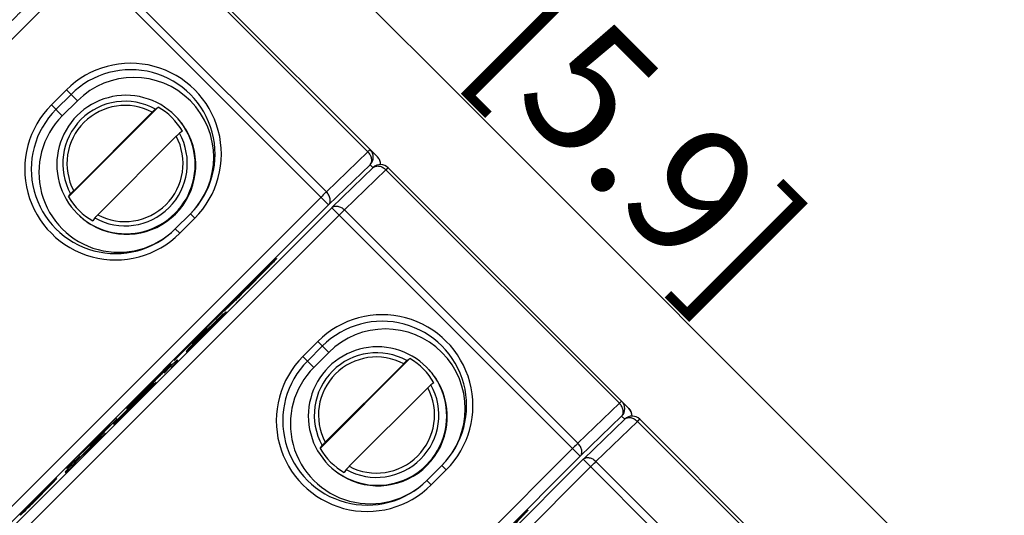
# Model space of a CAD drawing. Units: millimetres. Extents: x 12 to 202, y 7 to 290.
# Drawn here: x 73 to 88, y 168 to 176 of the extents above; entities that cross this region are included whole.
import ezdxf

# ---------------------------------------------------------------- set-up
doc = ezdxf.new("R2010")
doc.units = ezdxf.units.MM
doc.header["$LTSCALE"] = 19.36
doc.layers.get('0').update_dxf_attribs({"linetype": 'CONTINUOUS'})
doc.layers.add('NOGEOM', color=7, linetype='CONTINUOUS')
doc.styles.get("Standard").update_dxf_attribs({"font": 'arial.ttf'})
doc.dimstyles.new('DIMSTYLE_1', dxfattribs={"dimtxt": 2, "dimasz": 2, "dimexe": 1, "dimexo": 1.5, "dimgap": 0.5, "dimtad": 1, "dimlfac": 3, "dimdsep": 46, "dimtxsty": 'STANDARD', "dimblk": '_FILLED', "dimblk1": '_FILLED', "dimblk2": '_FILLED', "dimcen": 0.09, "dimadec": 0, "dimazin": 0, "dimtp": 0.3, "dimtm": 0.3, "dimtfac": 1, "dimtofl": 0, "dimtmove": 0, "dimatfit": 3, "dimldrblk": '_FILLED', "dimfxl": 1, "dimtolj": 1, "dimarcsym": 0})
doc.dimstyles.new('DIMSTYLE_2', dxfattribs={"dimtxt": 2, "dimasz": 2, "dimexe": 1, "dimexo": 1.5, "dimgap": 0.5, "dimtad": 1, "dimdec": 1, "dimlfac": 3, "dimdsep": 46, "dimtxsty": 'STANDARD', "dimblk": '_FILLED', "dimblk1": '_FILLED', "dimblk2": '_FILLED', "dimcen": 0.09, "dimadec": 0, "dimazin": 0, "dimtp": 0.5, "dimtm": 0.5, "dimtfac": 1, "dimtdec": 1, "dimtofl": 0, "dimtmove": 0, "dimatfit": 3, "dimldrblk": '_FILLED', "dimfxl": 1, "dimtolj": 1, "dimarcsym": 0})
doc.dimstyles.new('DIMSTYLE_3', dxfattribs={"dimtxt": 2, "dimasz": 2, "dimexe": 1, "dimexo": 1.5, "dimgap": 0.5, "dimtad": 1, "dimlfac": 3, "dimdsep": 46, "dimtxsty": 'STANDARD', "dimblk": '_FILLED', "dimblk1": '_FILLED', "dimblk2": '_FILLED', "dimcen": 0.09, "dimadec": 0, "dimazin": 0, "dimtp": 0.5, "dimtm": 0.5, "dimtfac": 1, "dimtofl": 0, "dimtmove": 0, "dimatfit": 3, "dimldrblk": '_FILLED', "dimfxl": 1, "dimtolj": 1, "dimarcsym": 0})

# ---------------------------------------------------------------- blocks, each defined once
blk = doc.blocks.new('_FILLED')
at = {"color": 0, "linetype": 'BYBLOCK'}
blk.add_solid([(0, 0), (-1, 0.2), (-1, -0.2)], dxfattribs=at)
blk = doc.blocks.new('*D2')
at = {"color": 2, "linetype": 'CONTINUOUS'}
for p, q in [((58.453, 188.669), (62.876, 193.092)), ((62.169, 192.385), (79.777, 174.777)), ((97.385, 157.169), (79.777, 174.777)), ((93.669, 153.453), (98.092, 157.876))]:
    blk.add_line(p, q, dxfattribs=at)
at = {"color": 2, "linetype": 'CONTINUOUS', "xscale": 2, "yscale": 2, "zscale": 2}
for p, rotation in [((62.169, 192.385), 135), ((97.385, 157.169), 315)]:
    blk.add_blockref('_FILLED', p, dxfattribs=dict(at, rotation=rotation))
at = {"color": 2, "linetype": 'CONTINUOUS', "insert": (81.544, 176.544), "char_height": 2, "width": 12.08922, "attachment_point": 2, "rotation": 315, "line_spacing_factor": 0.9}
blk.add_mtext('150{\\Ftxt.shx;\\W1.000000;\\H2.000000; }[5.9]', dxfattribs=at)
blk = doc.blocks.new('*D3')
at = {"color": 2, "linetype": 'CONTINUOUS'}
for p, q in [((43.5, 168), (43.5, 135)), ((106.5, 167.167), (106.5, 135)), ((43.5, 136), (75, 136)), ((106.5, 136), (75, 136))]:
    blk.add_line(p, q, dxfattribs=at)
at = {"color": 2, "linetype": 'CONTINUOUS', "xscale": 2, "yscale": 2, "zscale": 2, "rotation": 180}
blk.add_blockref('_FILLED', (43.5, 136), dxfattribs=at)
at = {"color": 2, "linetype": 'CONTINUOUS', "xscale": 2, "yscale": 2, "zscale": 2}
blk.add_blockref('_FILLED', (106.5, 136), dxfattribs=at)
at = {"color": 2, "linetype": 'CONTINUOUS', "insert": (75, 138.5), "char_height": 2, "width": 12.08922, "attachment_point": 2, "line_spacing_factor": 0.9}
blk.add_mtext('189{\\Ftxt.shx;\\W1.000000;\\H2.000000; }[7.4]', dxfattribs=at)
blk = doc.blocks.new('*D9')
at = {"color": 2, "linetype": 'CONTINUOUS'}
for p, q in [((86.5, 189.667), (126.333, 189.667)), ((125.333, 189.667), (125.333, 170)), ((125.333, 150.333), (125.333, 170)), ((86.5, 150.333), (126.333, 150.333))]:
    blk.add_line(p, q, dxfattribs=at)
at = {"color": 2, "linetype": 'CONTINUOUS', "xscale": 2, "yscale": 2, "zscale": 2}
for p, rotation in [((125.333, 189.667), 90), ((125.333, 150.333), 270)]:
    blk.add_blockref('_FILLED', p, dxfattribs=dict(at, rotation=rotation))
at = {"color": 2, "linetype": 'CONTINUOUS', "insert": (122.833, 170), "char_height": 2, "width": 12.08922, "attachment_point": 2, "rotation": 90, "line_spacing_factor": 0.9}
blk.add_mtext('118{\\Ftxt.shx;\\W1.000000;\\H2.000000; }[4.6]', dxfattribs=at)
blk = doc.blocks.new('*D12')
at = {"color": 2, "linetype": 'CONTINUOUS'}
for p, q in [((55, 171.833), (55, 205)), ((95, 172), (95, 205)), ((55, 204), (75, 204)), ((95, 204), (75, 204))]:
    blk.add_line(p, q, dxfattribs=at)
at = {"color": 2, "linetype": 'CONTINUOUS', "xscale": 2, "yscale": 2, "zscale": 2, "rotation": 180}
blk.add_blockref('_FILLED', (55, 204), dxfattribs=at)
at = {"color": 2, "linetype": 'CONTINUOUS', "xscale": 2, "yscale": 2, "zscale": 2}
blk.add_blockref('_FILLED', (95, 204), dxfattribs=at)
at = {"color": 2, "linetype": 'CONTINUOUS', "insert": (75, 206.5), "char_height": 2, "width": 12.08922, "attachment_point": 2, "line_spacing_factor": 0.9}
blk.add_mtext('120{\\Ftxt.shx;\\W1.000000;\\H2.000000; }[4.7]', dxfattribs=at)
blk = doc.blocks.new('*D14')
at = {"color": 2, "linetype": 'CONTINUOUS'}
for p, q in [((51.667, 171.5), (51.667, 212)), ((98.333, 171.5), (98.333, 212)), ((51.667, 211), (75, 211)), ((98.333, 211), (75, 211))]:
    blk.add_line(p, q, dxfattribs=at)
at = {"color": 2, "linetype": 'CONTINUOUS', "xscale": 2, "yscale": 2, "zscale": 2, "rotation": 180}
blk.add_blockref('_FILLED', (51.667, 211), dxfattribs=at)
at = {"color": 2, "linetype": 'CONTINUOUS', "xscale": 2, "yscale": 2, "zscale": 2}
blk.add_blockref('_FILLED', (98.333, 211), dxfattribs=at)
at = {"color": 2, "linetype": 'CONTINUOUS', "insert": (75, 213.5), "char_height": 2, "width": 12.08922, "attachment_point": 2, "line_spacing_factor": 0.9}
blk.add_mtext('140{\\Ftxt.shx;\\W1.000000;\\H2.000000; }[5.5]', dxfattribs=at)

msp = doc.modelspace()

# ---------------------------------------------------------------- linework, layer by layer
at = {"color": 7, "linetype": 'CONTINUOUS'}
for p, q in [((78.5312, 173.7756), (74.7648, 177.5419)), ((74.7289, 177.5089), (78.3817, 173.856)), ((77.7685, 173.0265), (73.8799, 176.915)), ((68.2008, 171.0043), (73.9957, 176.7992)), ((77.7325, 173.2291), (74.0797, 176.8819)), ((73.4285, 174.5885), (73.6642, 174.8242)), ((73.5004, 174.5166), (73.7361, 174.7523)), ((73.6642, 174.8242), (73.8359, 174.6525)), ((73.4285, 174.5885), (73.6, 174.4169)), ((73.6, 174.4169), (73.8359, 174.6525)), ((73.6988, 173.15), (75.1027, 174.5539)), ((73.7784, 173.246), (75.0066, 174.4743)), ((75.0564, 174.5225), (75.1027, 174.5539)), ((75.4798, 174.1768), (75.4334, 174.1454)), ((74.1555, 172.869), (75.3837, 174.0972)), ((78.3817, 173.856), (77.7325, 173.2291)), ((78.4177, 173.6534), (77.7685, 173.0265)), ((77.8182, 172.9808), (78.4674, 173.6077)), ((78.0159, 172.9457), (78.6651, 173.5726)), ((78.4654, 173.6057), (78.4177, 173.6534)), ((78.6651, 173.5726), (82.3179, 169.9198)), ((82.4674, 169.8394), (78.7011, 173.6057)), ((77.6486, 173.1464), (71.8536, 167.3514)), ((73.6988, 173.15), (73.7302, 173.1963)), ((77.7685, 173.0265), (71.9735, 167.2315)), ((72.0212, 167.1838), (77.8162, 172.9788)), ((77.8182, 172.9808), (77.8162, 172.9788)), ((81.7047, 169.0902), (77.8162, 172.9788)), ((81.6687, 169.2929), (78.0159, 172.9457)), ((72.137, 167.068), (77.932, 172.863)), ((74.1073, 172.8193), (74.0759, 172.7729)), ((75.604, 172.8843), (75.3683, 172.6486)), ((75.6735, 172.8149), (75.4378, 172.5792)), ((75.6735, 172.8149), (75.604, 172.8843)), ((75.4378, 172.5792), (75.3683, 172.6486)), ((76.7472, 171.9803), (76.7417, 171.9858)), ((76.7418, 171.9859), (76.7437, 171.9878)), ((76.385, 171.5498), (76.3215, 171.4866)), ((76.3294, 171.5735), (76.3314, 171.5756)), ((76.3295, 171.5737), (76.3351, 171.5682)), ((76.3406, 171.5622), (76.336, 171.5577)), ((75.8536, 171.0933), (76.127, 171.3667)), ((76.127, 171.3667), (76.0527, 171.2984)), ((76.0527, 171.2984), (75.4233, 170.669)), ((75.9479, 171.1488), (76.0001, 171.1998)), ((76.0505, 171.2526), (75.9636, 171.1675)), ((75.9703, 171.1608), (76.0225, 171.2117)), ((76.0268, 171.2075), (75.9759, 171.1553)), ((76.0728, 171.2645), (75.986, 171.1795)), ((75.9946, 171.1709), (76.0796, 171.2578)), ((76.0001, 171.1998), (75.9983, 171.2015)), ((76.0001, 171.1998), (76.0354, 171.2332)), ((76.0225, 171.2117), (76.0207, 171.2135)), ((76.0225, 171.2117), (76.0575, 171.2455)), ((76.0603, 171.2427), (76.0268, 171.2075)), ((76.0354, 171.2332), (76.0333, 171.2354)), ((76.0354, 171.2332), (76.1213, 171.3192)), ((76.1032, 171.3029), (76.0505, 171.2526)), ((76.0575, 171.2455), (76.0557, 171.2473)), ((76.0575, 171.2455), (76.0756, 171.2618)), ((76.0765, 171.2609), (76.0603, 171.2427)), ((76.1253, 171.3152), (76.0728, 171.2645)), ((76.0756, 171.2618), (76.0728, 171.2645)), ((76.0796, 171.2578), (76.0774, 171.2599)), ((76.0796, 171.2578), (76.1299, 171.3106)), ((76.1213, 171.3192), (76.1032, 171.3029)), ((76.1612, 171.348), (76.1253, 171.3152)), ((76.1299, 171.3106), (76.1253, 171.3152)), ((76.1299, 171.3106), (76.1628, 171.3465)), ((76.1628, 171.3465), (76.1612, 171.348)), ((75.637, 170.8573), (75.8633, 171.0836)), ((75.793, 170.9944), (75.8961, 171.0976)), ((75.7982, 170.9892), (75.9185, 171.1095)), ((75.9246, 171.1034), (75.8043, 170.9831)), ((75.8774, 171.0819), (75.8086, 171.0132)), ((75.8998, 171.0939), (75.8138, 171.008)), ((75.823, 170.9988), (75.9089, 171.0847)), ((75.8633, 171.0836), (75.8506, 171.0963)), ((75.9636, 171.1675), (75.8774, 171.0819)), ((75.8961, 171.0976), (75.8946, 171.0991)), ((75.8961, 171.0976), (75.9479, 171.1488)), ((75.986, 171.1795), (75.8998, 171.0939)), ((75.9089, 171.0847), (75.9074, 171.0862)), ((75.9089, 171.0847), (75.9946, 171.1709)), ((75.9185, 171.1095), (75.9169, 171.1111)), ((75.9185, 171.1095), (75.9703, 171.1608)), ((75.9759, 171.1553), (75.9246, 171.1034)), ((75.9479, 171.1488), (75.9464, 171.1504)), ((75.9703, 171.1608), (75.9688, 171.1623)), ((75.9946, 171.1709), (75.993, 171.1725)), ((75.7282, 170.9217), (75.6263, 170.8174)), ((75.723, 170.9269), (75.638, 170.8401)), ((75.6499, 170.8281), (75.7368, 170.9131)), ((75.6573, 170.8551), (75.6908, 170.8904)), ((75.6908, 170.8904), (75.689, 170.8922)), ((75.6908, 170.8904), (75.7417, 170.9426)), ((75.696, 170.8852), (75.7469, 170.9374)), ((75.7524, 170.9319), (75.7003, 170.8809)), ((75.8086, 171.0132), (75.723, 170.9269)), ((75.8138, 171.008), (75.7282, 170.9217)), ((75.7368, 170.9131), (75.7352, 170.9147)), ((75.7368, 170.9131), (75.823, 170.9988)), ((75.7417, 170.9426), (75.7402, 170.9441)), ((75.7417, 170.9426), (75.793, 170.9944)), ((75.7469, 170.9374), (75.7454, 170.9389)), ((75.7469, 170.9374), (75.7982, 170.9892)), ((75.8043, 170.9831), (75.7524, 170.9319)), ((75.793, 170.9944), (75.7914, 170.996)), ((75.7982, 170.9892), (75.7966, 170.9908)), ((75.823, 170.9988), (75.8215, 171.0003)), ((77.3648, 170.6522), (77.6005, 170.8879)), ((77.6005, 170.8879), (77.7721, 170.7163)), ((75.3515, 170.5913), (75.6273, 170.8671)), ((75.5548, 170.7514), (75.5398, 170.7321)), ((75.5419, 170.7299), (75.5612, 170.745)), ((75.5876, 170.7873), (75.5548, 170.7514)), ((75.5612, 170.745), (75.5548, 170.7514)), ((75.5612, 170.745), (75.5971, 170.7778)), ((75.638, 170.8401), (75.5876, 170.7873)), ((75.5971, 170.7778), (75.5876, 170.7873)), ((75.5971, 170.7778), (75.6499, 170.8281)), ((75.6257, 170.818), (75.6208, 170.8229)), ((75.637, 170.8573), (75.6243, 170.87)), ((75.6257, 170.818), (75.641, 170.837)), ((75.641, 170.837), (75.638, 170.8401)), ((75.641, 170.837), (75.6573, 170.8551)), ((75.6459, 170.8321), (75.6429, 170.8352)), ((75.6459, 170.8321), (75.6622, 170.8502)), ((75.665, 170.8475), (75.6469, 170.8312)), ((75.6499, 170.8281), (75.6478, 170.8303)), ((75.6573, 170.8551), (75.6552, 170.8573)), ((75.6622, 170.8502), (75.6603, 170.8522)), ((75.6622, 170.8502), (75.696, 170.8852)), ((75.7003, 170.8809), (75.665, 170.8475)), ((75.696, 170.8852), (75.6942, 170.8869)), ((77.4367, 170.5803), (77.6724, 170.816)), ((75.3961, 170.6007), (75.293, 170.4976)), ((75.3074, 170.4832), (75.4105, 170.5863)), ((75.4233, 170.669), (75.3515, 170.5913)), ((75.4105, 170.5863), (75.3961, 170.6007)), ((75.5398, 170.7321), (75.5419, 170.7299)), ((77.3648, 170.6522), (77.5363, 170.4807)), ((77.5363, 170.4807), (77.7721, 170.7163)), ((77.635, 169.2137), (79.0389, 170.6177)), ((78.9926, 170.5863), (79.0389, 170.6177)), ((75.293, 170.4976), (75.192, 170.3923)), ((75.1945, 170.3899), (75.2955, 170.4951)), ((75.2284, 170.4669), (75.2256, 170.4697)), ((75.2872, 170.5306), (75.226, 170.4701)), ((75.2284, 170.4669), (75.2872, 170.5306)), ((75.3074, 170.4832), (75.293, 170.4976)), ((77.7146, 169.3098), (78.9429, 170.5381)), ((75.1132, 170.3404), (75.1093, 170.3442)), ((75.192, 170.3923), (75.1945, 170.3899)), ((74.8026, 169.9912), (74.9465, 170.1222)), ((74.8848, 170.1152), (74.8818, 170.1182)), ((74.8824, 170.0832), (74.9174, 170.117)), ((74.9677, 170.1698), (74.898, 170.102)), ((74.9051, 170.0949), (74.9732, 170.1643)), ((74.9174, 170.117), (74.9152, 170.1192)), ((74.9174, 170.117), (74.9355, 170.1333)), ((74.9364, 170.1324), (74.9201, 170.1143)), ((74.9355, 170.1333), (74.9329, 170.1359)), ((75.0668, 170.2426), (74.9408, 170.1275)), ((74.9465, 170.1222), (74.941, 170.1277)), ((74.9465, 170.1222), (75.0668, 170.2426)), ((75.0205, 170.2201), (74.9677, 170.1698)), ((74.9732, 170.1643), (74.9677, 170.1698)), ((74.9732, 170.1643), (75.0235, 170.2171)), ((75.0386, 170.2364), (75.0205, 170.2201)), ((75.0235, 170.2171), (75.0214, 170.2192)), ((75.0235, 170.2171), (75.0398, 170.2352)), ((75.0398, 170.2352), (75.0386, 170.2364)), ((78.0917, 168.9328), (79.3199, 170.161)), ((79.416, 170.2406), (79.3697, 170.2092)), ((74.8263, 170.0308), (74.3993, 169.6039)), ((74.504, 169.7054), (74.8305, 170.032)), ((74.8351, 170.0274), (74.5086, 169.7009)), ((74.5104, 169.699), (74.8026, 169.9912)), ((74.8157, 170.0418), (74.6644, 169.8925)), ((74.8026, 169.9912), (74.8007, 169.993)), ((74.8061, 170.0511), (74.8096, 170.0477)), ((74.898, 170.102), (74.8263, 170.0308)), ((74.8305, 170.032), (74.829, 170.0335)), ((74.8305, 170.032), (74.8824, 170.0832)), ((74.8864, 170.0793), (74.8351, 170.0274)), ((74.8824, 170.0832), (74.8808, 170.0848)), ((74.9201, 170.1143), (74.8864, 170.0793)), ((74.9051, 170.0949), (74.9029, 170.0971)), ((74.6644, 169.8925), (74.6055, 169.8288)), ((82.3179, 169.9198), (81.6687, 169.2929)), ((74.4388, 169.6844), (74.2502, 169.4959)), ((74.3053, 169.5256), (74.4514, 169.6718)), ((74.4137, 169.5895), (74.5168, 169.6926)), ((74.4514, 169.6718), (74.4388, 169.6844)), ((74.5168, 169.6926), (74.5024, 169.707)), ((82.3539, 169.7172), (81.7047, 169.0902)), ((81.7545, 169.0446), (82.4037, 169.6715)), ((82.4016, 169.6695), (82.3539, 169.7172)), ((86.4036, 165.9032), (82.6373, 169.6695)), ((73.8584, 169.0957), (74.3053, 169.5256)), ((74.3053, 169.5256), (74.2926, 169.5383)), ((74.3993, 169.6039), (74.4137, 169.5895)), ((81.9521, 169.0095), (82.6013, 169.6364)), ((82.6013, 169.6364), (86.2542, 165.9836)), ((74.2566, 169.4895), (73.9179, 169.1635)), ((73.9583, 169.1512), (74.2618, 169.4664)), ((74.2762, 169.452), (73.9583, 169.1512)), ((74.2618, 169.4664), (74.1243, 169.3289)), ((74.1387, 169.3145), (74.2762, 169.452)), ((74.2502, 169.4959), (74.2566, 169.4895)), ((74.1243, 169.3289), (73.7533, 168.9437)), ((73.8739, 169.0637), (74.1387, 169.3145)), ((74.1387, 169.3145), (74.1349, 169.3183)), ((81.5848, 169.2101), (75.7899, 163.4152)), ((77.635, 169.2137), (77.6664, 169.2601)), ((73.9179, 169.1635), (73.6656, 168.9113)), ((73.6783, 168.8987), (73.8669, 169.0872)), ((73.7557, 168.9413), (73.8739, 169.0637)), ((73.8669, 169.0872), (73.8542, 169.0999)), ((73.8739, 169.0637), (73.8713, 169.0663)), ((73.9583, 169.1512), (73.9557, 169.1538)), ((81.7047, 169.0902), (75.9098, 163.2953)), ((75.9575, 163.2476), (81.7524, 169.0425)), ((81.7545, 169.0446), (81.7524, 169.0425)), ((85.6409, 165.154), (81.7524, 169.0425)), ((73.7462, 168.9508), (73.6431, 168.8477)), ((73.6575, 168.8333), (73.7606, 168.9364)), ((73.6656, 168.9113), (73.6783, 168.8987)), ((73.7606, 168.9364), (73.7462, 168.9508)), ((76.0733, 163.1318), (81.8682, 168.9267)), ((79.5403, 168.9481), (79.3046, 168.7124)), ((79.6098, 168.8786), (79.5403, 168.9481)), ((85.605, 165.3566), (81.9521, 169.0095)), ((73.5096, 168.7553), (73.1301, 168.3758)), ((73.5137, 168.74), (73.1403, 168.3666)), ((73.4378, 168.6775), (73.5096, 168.7553)), ((73.4419, 168.6622), (73.5137, 168.74)), ((73.6431, 168.8477), (73.6575, 168.8333)), ((78.0435, 168.883), (78.0121, 168.8367)), ((79.6098, 168.8786), (79.3741, 168.6429)), ((73.1337, 168.3735), (73.4378, 168.6775)), ((73.1378, 168.3582), (73.4419, 168.6622)), ((73.4378, 168.6775), (73.4348, 168.6805)), ((73.4419, 168.6622), (73.4389, 168.6652)), ((79.3741, 168.6429), (79.3046, 168.7124)), ((73.3124, 168.548), (72.9377, 168.1732)), ((72.9403, 168.1706), (73.315, 168.5454)), ((73.315, 168.5454), (73.3124, 168.548)), ((73.1337, 168.3735), (73.1307, 168.3764)), ((73.1378, 168.3582), (73.1349, 168.3611)), ((72.9403, 168.1706), (72.9333, 168.1776))]:
    msp.add_line(p, q, dxfattribs=at)
for centre, radius, start, end in [((74.669, 173.8197), 1.4208, 314.99156, 135.00844), ((74.6702, 173.8184), 1.3208, 314.99137, 135.00863), ((74.433, 173.5837), 1.4208, 134.99156, 315.00844), ((74.5819, 173.6708), 0.9749, 60.88004, 209.11995), ((74.4343, 173.5825), 1.3208, 134.99137, 315.00863), ((74.5812, 173.6715), 0.9086, 62.07725, 207.92275), ((74.5895, 173.6636), 1.0276, 29.96193, 60.03807), ((74.6045, 173.6467), 1.0844, 38.77906, 42.75313), ((74.6052, 173.6474), 1.0834, 31.94113, 38.77623), ((74.6052, 173.6474), 1.0833, 239.39168, 30.60794), ((74.5817, 173.6709), 0.9749, 240.88005, 29.11996), ((74.6046, 173.647), 1.0842, 30.61067, 31.9375), ((74.5809, 173.6718), 0.9086, 242.07725, 27.92275), ((78.2998, 173.7713), 0.1667, 314.99852, 44.99215), ((78.4124, 173.6571), 0.1678, 27.33205, 44.93589), ((78.4133, 173.6578), 0.1666, 358.31603, 45.00261), ((78.4141, 173.6581), 0.1658, 22.68614, 27.28696), ((78.4129, 173.6577), 0.1671, 9.70627, 22.67215), ((78.4123, 173.6578), 0.1677, 358.32376, 3.30957), ((78.5832, 173.4878), 0.1667, 45.00177, 134.00878), ((74.5891, 173.6632), 1.0276, 209.96193, 240.03807), ((74.606, 173.6482), 1.0844, 227.24719, 231.22059), ((74.6053, 173.6475), 1.0834, 231.22342, 238.05916), ((74.6057, 173.6481), 1.0842, 238.06278, 239.38895), ((104.8903, 143.4146), 40.1081, 134.57297, 134.98612), ((52.2055, 196.1263), 34.4366, 314.97257, 315.46693), ((101.7464, 146.5503), 35.6677, 134.97497, 135.44265), ((50.8013, 197.5039), 36.4037, 314.55199, 315.00362), ((78.6053, 169.8834), 1.4208, 314.99156, 135.00844), ((78.6065, 169.8822), 1.3208, 314.99137, 135.00863), ((78.3693, 169.6474), 1.4208, 134.99156, 315.00844), ((78.3705, 169.6462), 1.3208, 134.99137, 315.00863), ((78.5182, 169.7346), 0.9749, 60.88004, 209.11995), ((78.5174, 169.7353), 0.9086, 62.07725, 207.92275), ((78.5257, 169.7274), 1.0276, 29.96193, 60.03807), ((117.4379, 127.7378), 60.0658, 134.64903, 135.215695), ((78.5407, 169.7105), 1.0844, 38.77906, 42.75313), ((30.8535, 214.3043), 62.3883, 314.804438, 315.192628), ((78.5415, 169.7111), 1.0834, 31.94113, 38.77623), ((78.5408, 169.7108), 1.0842, 30.61067, 31.9375), ((78.5414, 169.7112), 1.0833, 239.39168, 30.60794), ((78.5179, 169.7347), 0.9749, 240.88005, 29.11996), ((78.5172, 169.7355), 0.9086, 242.07725, 27.92275), ((20.9165, 224.3039), 76.4856, 314.583623, 314.807314), ((43.6377, 201.5047), 44.2908, 314.73813, 314.86978), ((82.236, 169.835), 0.1667, 314.99852, 44.99215), ((82.3486, 169.7209), 0.1678, 27.33205, 44.93589), ((82.3496, 169.7216), 0.1666, 358.31603, 45.00261), ((82.5195, 169.5516), 0.1667, 45.00177, 134.00878), ((82.3503, 169.7219), 0.1658, 22.68614, 27.28696), ((82.3491, 169.7214), 0.1671, 9.70627, 22.67215), ((82.3485, 169.7216), 0.1677, 358.32376, 3.30957), ((78.5253, 169.727), 1.0276, 209.96193, 240.03807), ((78.5422, 169.712), 1.0844, 227.24719, 231.22059), ((78.5416, 169.7112), 1.0834, 231.22342, 238.05916), ((78.5419, 169.7119), 1.0842, 238.06278, 239.38895), ((101.3203, 140.1801), 39.8708, 134.99437, 135.39644), ((48.6196, 192.8581), 34.6611, 314.57099, 315.02136)]:
    msp.add_arc(centre, radius, start, end, dxfattribs=at)
for centre, major_axis, start_param, end_param in [((74.7197, 173.7682), (1.2171, 0.2873), -1.0170392, 2.1239441), ((74.4839, 173.5325), (1.2172, 0.2873), 2.1239441, 5.2661462), ((78.6559, 169.8319), (1.2171, 0.2873), -1.0170392, 2.1239441), ((78.4202, 169.5963), (1.2172, 0.2873), 2.1239441, 5.2661462)]:
    msp.add_ellipse(centre, major_axis=major_axis, ratio=0.9996594, start_param=start_param, end_param=end_param, dxfattribs=at)
for points, knots in [([(73.0155, 176.1207), (73.0158, 176.1204), (73.0147, 176.1187), (73.0132, 176.1164), (73.0095, 176.112), (73.0045, 176.1061), (72.9976, 176.0985), (72.9849, 176.0846), (72.9644, 176.0628), (72.9349, 176.0319), (72.8996, 175.9955), (72.8598, 175.9546), (72.8318, 175.9262), (72.8173, 175.9114)], [0, 0, 0, 0, 0.0041599, 0.0153006, 0.0341052, 0.0610024, 0.0963885, 0.140651, 0.2569066, 0.4071295, 0.5851494, 0.7847272, 1, 1, 1, 1]), ([(75.0066, 174.4743), (75.0125, 174.4801), (75.0235, 174.491), (75.0366, 174.504), (75.0456, 174.5126), (75.0505, 174.5173), (75.0539, 174.5204), (75.0557, 174.5221), (75.0564, 174.5225)], [0, 0, 0, 0, 0.3577657, 0.6711851, 0.7976144, 0.8971292, 0.9655974, 1, 1, 1, 1]), ([(75.4334, 174.1454), (75.4328, 174.145), (75.431, 174.1434), (75.4276, 174.1402), (75.4226, 174.1355), (75.4137, 174.1269), (75.4005, 174.114), (75.3895, 174.1031), (75.3837, 174.0972)], [0, 0, 0, 0, 0.0344026, 0.1028708, 0.2023856, 0.3288149, 0.6422343, 1, 1, 1, 1]), ([(78.4177, 173.8891), (78.4175, 173.8893), (78.4163, 173.8881), (78.4147, 173.8871), (78.4116, 173.8842), (78.4076, 173.8806), (78.4024, 173.8758), (78.3937, 173.8676), (78.3867, 173.8608), (78.3817, 173.856)], [0, 0, 0, 0, 0.0174553, 0.0668553, 0.1482553, 0.2610231, 0.4040939, 0.5762932, 1, 1, 1, 1]), ([(78.4177, 173.6534), (78.4286, 173.6647), (78.4447, 173.6961), (78.4439, 173.751), (78.4225, 173.8072), (78.3969, 173.8408), (78.3817, 173.856)], [0, 0, 0, 0, 0.2093325, 0.4452639, 0.7129087, 1, 1, 1, 1]), ([(78.4674, 173.6077), (78.4785, 173.6184), (78.509, 173.6343), (78.5626, 173.6336), (78.6175, 173.6126), (78.6502, 173.5875), (78.6651, 173.5726)], [0, 0, 0, 0, 0.2099544, 0.4449706, 0.7118699, 1, 1, 1, 1]), ([(78.6651, 173.5726), (78.6701, 173.5774), (78.6771, 173.5842), (78.6858, 173.5924), (78.691, 173.5972), (78.695, 173.6008), (78.6981, 173.6037), (78.6997, 173.6047), (78.7009, 173.6059), (78.7011, 173.6057)], [0, 0, 0, 0, 0.4237068, 0.5959061, 0.7389769, 0.8517447, 0.9331447, 0.9825447, 1, 1, 1, 1]), ([(73.7302, 173.1963), (73.7306, 173.197), (73.7323, 173.1987), (73.7354, 173.2022), (73.7401, 173.2071), (73.7487, 173.2161), (73.7616, 173.2292), (73.7726, 173.2402), (73.7784, 173.246)], [0, 0, 0, 0, 0.0344026, 0.1028708, 0.2023855, 0.3288148, 0.6422342, 1, 1, 1, 1]), ([(77.7325, 173.2291), (77.7264, 173.2232), (77.6983, 173.1959), (77.6704, 173.1682), (77.6486, 173.1464)], [0, 0, 0, 0, 0.214274, 1, 1, 1, 1]), ([(77.7685, 173.0265), (77.7794, 173.0378), (77.7954, 173.0691), (77.7947, 173.124), (77.7733, 173.1803), (77.7477, 173.2139), (77.7325, 173.2291)], [0, 0, 0, 0, 0.2093325, 0.4452639, 0.7129087, 1, 1, 1, 1]), ([(77.8182, 172.9808), (77.8293, 172.9915), (77.8598, 173.0073), (77.9134, 173.0067), (77.9682, 172.9857), (78.001, 172.9606), (78.0159, 172.9457)], [0, 0, 0, 0, 0.2099544, 0.4449706, 0.7118699, 1, 1, 1, 1]), ([(77.932, 172.863), (77.9396, 172.8706), (77.9675, 172.8984), (77.9954, 172.9259), (78.0159, 172.9457)], [0, 0, 0, 0, 0.2758091, 1, 1, 1, 1]), ([(74.1555, 172.869), (74.1496, 172.8631), (74.1387, 172.8521), (74.1258, 172.839), (74.1172, 172.83), (74.1125, 172.8251), (74.1093, 172.8217), (74.1077, 172.8199), (74.1073, 172.8193)], [0, 0, 0, 0, 0.3577658, 0.6711852, 0.7976145, 0.8971292, 0.9655974, 1, 1, 1, 1]), ([(76.7437, 171.9878), (76.7587, 172.0026), (76.7875, 172.0308), (76.8284, 172.0707), (76.8643, 172.1054), (76.8945, 172.1342), (76.9158, 172.1541), (76.9294, 172.1666), (76.9371, 172.1735), (76.9429, 172.1785), (76.9474, 172.1821), (76.9497, 172.1837), (76.9514, 172.1848), (76.9517, 172.1845)], [0, 0, 0, 0, 0.2208786, 0.4218828, 0.5975958, 0.7440927, 0.8585594, 0.9029162, 0.938473, 0.96555, 0.9845178, 0.9957802, 1, 1, 1, 1]), ([(76.9517, 172.1845), (76.952, 172.1842), (76.9509, 172.1825), (76.9494, 172.1802), (76.9457, 172.1757), (76.9407, 172.1699), (76.9339, 172.1622), (76.9212, 172.1484), (76.9007, 172.1266), (76.8711, 172.0957), (76.8358, 172.0592), (76.796, 172.0184), (76.7681, 171.9899), (76.7535, 171.9752)], [0, 0, 0, 0, 0.0041599, 0.0153006, 0.0341052, 0.0610024, 0.0963885, 0.140651, 0.2569066, 0.4071295, 0.5851494, 0.7847272, 1, 1, 1, 1]), ([(76.5396, 171.7791), (76.5523, 171.7918), (76.5777, 171.8171), (76.6152, 171.8543), (76.6508, 171.8894), (76.6826, 171.9205), (76.706, 171.9432), (76.7216, 171.9579), (76.7305, 171.9663), (76.7373, 171.9724), (76.7425, 171.9772), (76.7451, 171.9788), (76.7469, 171.9806), (76.7472, 171.9803)], [0, 0, 0, 0, 0.1863319, 0.371724, 0.5478442, 0.7050278, 0.8338701, 0.8854914, 0.9277586, 0.9600862, 0.9824644, 0.9955075, 1, 1, 1, 1]), ([(76.7472, 171.9803), (76.7475, 171.9799), (76.7457, 171.9781), (76.744, 171.9754), (76.7391, 171.9702), (76.7328, 171.9631), (76.724, 171.9538), (76.7085, 171.9375), (76.6851, 171.9134), (76.6536, 171.8811), (76.6186, 171.8456), (76.5815, 171.8083), (76.5563, 171.7829), (76.5435, 171.7701)], [0, 0, 0, 0, 0.0045138, 0.0176934, 0.0403856, 0.0733002, 0.1170315, 0.1709762, 0.3039218, 0.4609495, 0.633162, 0.8147081, 1, 1, 1, 1]), ([(76.3351, 171.5682), (76.3347, 171.5685), (76.3367, 171.5704), (76.3384, 171.5732), (76.3435, 171.5786), (76.3497, 171.5856), (76.3583, 171.5947), (76.3734, 171.6106), (76.3966, 171.6346), (76.4284, 171.6671), (76.464, 171.7032), (76.5015, 171.7409), (76.5268, 171.7664), (76.5396, 171.7791)], [0, 0, 0, 0, 0.0048671, 0.0187895, 0.0420253, 0.074707, 0.1169525, 0.1688419, 0.2989354, 0.4570665, 0.6333037, 0.816082, 1, 1, 1, 1]), ([(76.5435, 171.7701), (76.5308, 171.7575), (76.5057, 171.7325), (76.4685, 171.6956), (76.4329, 171.6605), (76.4005, 171.6288), (76.3765, 171.6055), (76.3606, 171.5904), (76.3517, 171.582), (76.345, 171.5761), (76.3399, 171.5713), (76.3373, 171.5697), (76.3354, 171.5678), (76.3351, 171.5682)], [0, 0, 0, 0, 0.184897, 0.3663877, 0.5412742, 0.701268, 0.8343967, 0.8871212, 0.9286701, 0.9596261, 0.981796, 0.99524, 1, 1, 1, 1]), ([(76.1275, 171.3603), (76.1272, 171.3606), (76.1285, 171.3625), (76.1301, 171.365), (76.1341, 171.3697), (76.1394, 171.3759), (76.1465, 171.3838), (76.1593, 171.3978), (76.1797, 171.4195), (76.2091, 171.4503), (76.2447, 171.4871), (76.2855, 171.5288), (76.3143, 171.5582), (76.3294, 171.5735)], [0, 0, 0, 0, 0.0044901, 0.0165548, 0.0365336, 0.0645324, 0.1006283, 0.1448905, 0.2581766, 0.4043568, 0.5799616, 0.7802006, 1, 1, 1, 1]), ([(76.336, 171.5577), (76.321, 171.5429), (76.292, 171.5145), (76.2507, 171.4742), (76.2141, 171.4388), (76.1838, 171.4098), (76.1627, 171.39), (76.1495, 171.378), (76.1421, 171.3714), (76.1364, 171.3665), (76.1319, 171.3628), (76.1296, 171.3613), (76.1278, 171.36), (76.1275, 171.3603)], [0, 0, 0, 0, 0.2203734, 0.4234996, 0.6026455, 0.7510802, 0.8622894, 0.9039682, 0.9380752, 0.9647415, 0.983922, 0.9956009, 1, 1, 1, 1]), ([(78.9429, 170.5381), (78.9487, 170.5439), (78.9597, 170.5548), (78.9728, 170.5677), (78.9818, 170.5764), (78.9867, 170.5811), (78.9902, 170.5842), (78.9919, 170.5858), (78.9926, 170.5863)], [0, 0, 0, 0, 0.3577657, 0.6711851, 0.7976144, 0.8971292, 0.9655974, 1, 1, 1, 1]), ([(74.8096, 170.0477), (74.8094, 170.0479), (74.8108, 170.0489), (74.8117, 170.0505), (74.8146, 170.0533), (74.8179, 170.0569), (74.8222, 170.0613), (74.8291, 170.0685), (74.8391, 170.0787), (74.8523, 170.0921), (74.8665, 170.1065), (74.8811, 170.1213), (74.9004, 170.1407), (74.924, 170.1645), (74.952, 170.1926), (74.9798, 170.2204), (75.0172, 170.2576), (75.064, 170.3042), (75.1197, 170.3595), (75.1744, 170.4137), (75.2105, 170.4493), (75.2284, 170.4669)], [0, 0, 0, 0, 0.0014634, 0.0055576, 0.0119701, 0.0204604, 0.0308191, 0.0428365, 0.0710079, 0.1032947, 0.1380168, 0.1734938, 0.2084266, 0.2764896, 0.3430411, 0.4091513, 0.4757467, 0.6100106, 0.7432133, 0.873276, 1, 1, 1, 1]), ([(75.3034, 170.5317), (75.3032, 170.5319), (75.3018, 170.5308), (75.3, 170.5296), (75.2964, 170.5265), (75.2917, 170.5223), (75.2854, 170.5165), (75.2739, 170.5057), (75.2559, 170.4885), (75.2312, 170.4645), (75.2035, 170.4373), (75.1739, 170.4082), (75.1327, 170.3675), (75.0801, 170.3152), (75.0163, 170.2519), (74.9525, 170.1884), (74.91, 170.1461), (74.8889, 170.1252)], [0, 0, 0, 0, 0.0016737, 0.0062359, 0.013876, 0.0248504, 0.0394102, 0.0578041, 0.1065917, 0.1678039, 0.2357044, 0.3076015, 0.3820406, 0.5348745, 0.6905773, 0.8465016, 1, 1, 1, 1]), ([(75.1167, 170.3377), (75.1287, 170.3498), (75.1522, 170.3735), (75.1865, 170.4084), (75.2184, 170.441), (75.2469, 170.4703), (75.2678, 170.4921), (75.2817, 170.5068), (75.2898, 170.5154), (75.2957, 170.522), (75.3003, 170.527), (75.302, 170.5296), (75.3037, 170.5314), (75.3034, 170.5317)], [0, 0, 0, 0, 0.1894603, 0.3721765, 0.5442131, 0.6984679, 0.8274905, 0.880213, 0.9238364, 0.9575082, 0.9811457, 0.9951318, 1, 1, 1, 1]), ([(75.1132, 170.3404), (75.1133, 170.3403), (75.1127, 170.3397), (75.1122, 170.3389), (75.1109, 170.3375), (75.1085, 170.3348), (75.1043, 170.3304), (75.0982, 170.3241), (75.0909, 170.3165), (75.079, 170.3043), (75.0622, 170.2874), (75.0407, 170.2658), (75.0184, 170.2434), (74.9963, 170.2213), (74.9683, 170.1933), (74.9345, 170.1596), (74.8947, 170.12), (74.8552, 170.0809), (74.8289, 170.0549), (74.8157, 170.0418)], [0, 0, 0, 0, 0.0009808, 0.0037159, 0.0081118, 0.0140536, 0.0301111, 0.0510982, 0.0763922, 0.105379, 0.1719726, 0.2459606, 0.3224235, 0.396884, 0.4683265, 0.6046211, 0.7362827, 0.8679711, 1, 1, 1, 1]), ([(74.8848, 170.1152), (74.8952, 170.1256), (74.9158, 170.146), (74.9464, 170.1764), (74.9769, 170.2067), (75.0026, 170.2322), (75.0238, 170.2532), (75.0403, 170.2696), (75.0571, 170.2862), (75.0735, 170.3023), (75.0864, 170.3149), (75.0956, 170.3239), (75.1013, 170.3295), (75.106, 170.3338), (75.1097, 170.3377), (75.1117, 170.3388), (75.113, 170.3406), (75.1132, 170.3404)], [0, 0, 0, 0, 0.1375006, 0.2708305, 0.4036582, 0.5396519, 0.6099825, 0.6824802, 0.7572173, 0.8306305, 0.8971643, 0.9261091, 0.9512434, 0.9718709, 0.987296, 0.9968261, 1, 1, 1, 1]), ([(74.8889, 170.1252), (74.8826, 170.1189), (74.8717, 170.1082), (74.8561, 170.0927), (74.8424, 170.0792), (74.8313, 170.0683), (74.8234, 170.0605), (74.8186, 170.0558), (74.8148, 170.0524), (74.8121, 170.0495), (74.8106, 170.0487), (74.8097, 170.0475), (74.8096, 170.0477)], [0, 0, 0, 0, 0.2409601, 0.4138523, 0.5941872, 0.7613413, 0.8335313, 0.8946935, 0.9422696, 0.9750109, 0.9938536, 1, 1, 1, 1]), ([(79.3697, 170.2092), (79.369, 170.2088), (79.3672, 170.2071), (79.3638, 170.204), (79.3589, 170.1993), (79.3499, 170.1907), (79.3368, 170.1778), (79.3258, 170.1668), (79.3199, 170.161)], [0, 0, 0, 0, 0.0344026, 0.1028708, 0.2023856, 0.3288149, 0.6422343, 1, 1, 1, 1]), ([(74.8054, 170.0505), (74.793, 170.038), (74.7688, 170.0134), (74.7336, 169.9777), (74.7011, 169.9445), (74.6722, 169.9147), (74.6508, 169.8924), (74.6362, 169.877), (74.6274, 169.8675), (74.6203, 169.8598), (74.6155, 169.8545), (74.6128, 169.8512), (74.6114, 169.8495), (74.6108, 169.8486), (74.6103, 169.8479), (74.6104, 169.8478)], [0, 0, 0, 0, 0.1881185, 0.3677445, 0.5343371, 0.6833564, 0.8102644, 0.8639812, 0.9101575, 0.9478083, 0.9759511, 0.9861529, 0.9936168, 0.9982368, 1, 1, 1, 1]), ([(74.6104, 169.8478), (74.6105, 169.8477), (74.6112, 169.8482), (74.612, 169.8487), (74.6137, 169.8501), (74.617, 169.8529), (74.6225, 169.858), (74.6307, 169.8656), (74.6408, 169.8751), (74.6572, 169.8909), (74.6806, 169.9135), (74.711, 169.9432), (74.7437, 169.9754), (74.7778, 170.0091), (74.8009, 170.032), (74.8126, 170.0435)], [0, 0, 0, 0, 0.0015967, 0.005887, 0.0130811, 0.0232956, 0.0526401, 0.092827, 0.1425554, 0.2005211, 0.3359427, 0.4890929, 0.6537063, 0.8253725, 1, 1, 1, 1]), ([(82.3539, 169.9529), (82.3537, 169.9531), (82.3526, 169.9519), (82.3509, 169.9509), (82.3478, 169.948), (82.3438, 169.9444), (82.3387, 169.9396), (82.3299, 169.9313), (82.3229, 169.9246), (82.3179, 169.9198)], [0, 0, 0, 0, 0.0174553, 0.0668553, 0.1482553, 0.2610231, 0.4040939, 0.5762932, 1, 1, 1, 1]), ([(82.3539, 169.7172), (82.3648, 169.7285), (82.3809, 169.7598), (82.3801, 169.8147), (82.3587, 169.871), (82.3331, 169.9046), (82.3179, 169.9198)], [0, 0, 0, 0, 0.2093325, 0.4452639, 0.7129087, 1, 1, 1, 1]), ([(82.4037, 169.6715), (82.4147, 169.6822), (82.4452, 169.698), (82.4988, 169.6974), (82.5537, 169.6764), (82.5864, 169.6513), (82.6013, 169.6364)], [0, 0, 0, 0, 0.2099544, 0.4449706, 0.7118699, 1, 1, 1, 1]), ([(82.6013, 169.6364), (82.6063, 169.6412), (82.6133, 169.6479), (82.6221, 169.6562), (82.6272, 169.661), (82.6312, 169.6646), (82.6343, 169.6675), (82.636, 169.6685), (82.6371, 169.6697), (82.6373, 169.6695)], [0, 0, 0, 0, 0.4237068, 0.5959061, 0.7389769, 0.8517447, 0.9331447, 0.9825447, 1, 1, 1, 1]), ([(77.6664, 169.2601), (77.6669, 169.2608), (77.6685, 169.2625), (77.6716, 169.266), (77.6763, 169.2709), (77.685, 169.2798), (77.6979, 169.293), (77.7088, 169.304), (77.7146, 169.3098)], [0, 0, 0, 0, 0.0344026, 0.1028708, 0.2023855, 0.3288148, 0.6422342, 1, 1, 1, 1]), ([(81.6687, 169.2929), (81.6627, 169.287), (81.6345, 169.2596), (81.6066, 169.232), (81.5848, 169.2101)], [0, 0, 0, 0, 0.214274, 1, 1, 1, 1]), ([(81.7047, 169.0902), (81.7156, 169.1015), (81.7317, 169.1329), (81.7309, 169.1878), (81.7095, 169.2441), (81.6839, 169.2777), (81.6687, 169.2929)], [0, 0, 0, 0, 0.2093325, 0.4452639, 0.7129087, 1, 1, 1, 1]), ([(81.7545, 169.0446), (81.7655, 169.0552), (81.796, 169.0711), (81.8496, 169.0704), (81.9045, 169.0495), (81.9372, 169.0244), (81.9521, 169.0095)], [0, 0, 0, 0, 0.2099544, 0.4449706, 0.7118699, 1, 1, 1, 1]), ([(78.0917, 168.9328), (78.0859, 168.9269), (78.0749, 168.9159), (78.062, 168.9028), (78.0534, 168.8938), (78.0487, 168.8889), (78.0455, 168.8854), (78.0439, 168.8837), (78.0435, 168.883)], [0, 0, 0, 0, 0.3577658, 0.6711852, 0.7976145, 0.8971292, 0.9655974, 1, 1, 1, 1]), ([(81.8682, 168.9267), (81.8758, 168.9344), (81.9037, 168.9621), (81.9317, 168.9897), (81.9521, 169.0095)], [0, 0, 0, 0, 0.2758091, 1, 1, 1, 1]), ([(73.1337, 168.3735), (73.0951, 168.3348), (73.0294, 168.2685), (72.9642, 168.2016), (72.9377, 168.1732)], [0, 0, 0, 0, 0.5847991, 1, 1, 1, 1]), ([(73.1403, 168.3666), (73.101, 168.3272), (73.0455, 168.272), (72.9786, 168.2069), (72.9514, 168.1808), (72.9403, 168.1706)], [0, 0, 0, 0, 0.5962047, 0.8390676, 1, 1, 1, 1]), ([(80.6799, 168.0515), (80.695, 168.0663), (80.7237, 168.0946), (80.7646, 168.1344), (80.8005, 168.1692), (80.8307, 168.1979), (80.852, 168.2179), (80.8657, 168.2304), (80.8733, 168.2373), (80.8792, 168.2423), (80.8836, 168.2459), (80.8859, 168.2474), (80.8877, 168.2486), (80.8879, 168.2483)], [0, 0, 0, 0, 0.2208786, 0.4218828, 0.5975958, 0.7440927, 0.8585594, 0.9029162, 0.938473, 0.96555, 0.9845178, 0.9957802, 1, 1, 1, 1]), ([(80.8879, 168.2483), (80.8882, 168.248), (80.8871, 168.2463), (80.8856, 168.244), (80.8819, 168.2395), (80.877, 168.2337), (80.8701, 168.226), (80.8574, 168.2121), (80.8369, 168.1904), (80.8073, 168.1595), (80.772, 168.123), (80.7322, 168.0822), (80.7043, 168.0537), (80.6898, 168.0389)], [0, 0, 0, 0, 0.0041599, 0.0153006, 0.0341052, 0.0610024, 0.0963885, 0.140651, 0.2569066, 0.4071295, 0.5851494, 0.7847272, 1, 1, 1, 1])]:
    msp.add_open_spline(points, degree=3, knots=knots, dxfattribs=at)
at = {"layer": 'NOGEOM', "color": 7, "linetype": 'CONTINUOUS'}
for centre, start, end in [((74.5972, 173.6557), 314.99098, 135.00902), ((74.597, 173.6555), 134.99098, 315.00902), ((78.5334, 169.7195), 314.99098, 135.00902), ((78.5332, 169.7192), 134.99098, 315.00902)]:
    msp.add_arc(centre, 1.0831, start, end, dxfattribs=at)

# ---------------------------------------------------------------- dimensions: what is measured, and where the dimension line sits
at = {"color": 2, "linetype": 'CONTINUOUS'}
for base, p1, p2, angle, dimstyle, picture, middle in [((51.6667, 210.9999), (98.3333, 170), (51.6667, 170), 180, 'DIMSTYLE_3', '*D14', (75, 210.9999)), ((55, 203.9999), (95, 170.5), (55, 170.3333), 180, 'DIMSTYLE_1', '*D12', (75, 203.9999)), ((97.3848, 157.1685), (57.3919, 187.6081), (92.6081, 152.3919), 315, 'DIMSTYLE_2', '*D2', (79.7767, 174.7767)), ((125.3333, 150.3333), (85, 189.6667), (85, 150.3333), 270, 'DIMSTYLE_1', '*D9', (125.3333, 170))]:
    dim = msp.add_linear_dim(base=base, p1=p1, p2=p2, angle=angle, dimstyle=dimstyle, dxfattribs=at)
    dim.commit()
    dim.dimension.update_dxf_attribs({"geometry": picture, "text_midpoint": middle, "dimtype": 160})
dim = msp.add_linear_dim(base=(106.5, 136.0001), p1=(43.5, 169.5), p2=(106.5, 168.6667), dimstyle='DIMSTYLE_3', dxfattribs=at)
dim.commit()
dim.dimension.update_dxf_attribs({"geometry": '*D3', "text_midpoint": (75, 136.0001), "dimtype": 160})

doc.saveas('drawing.dxf')
